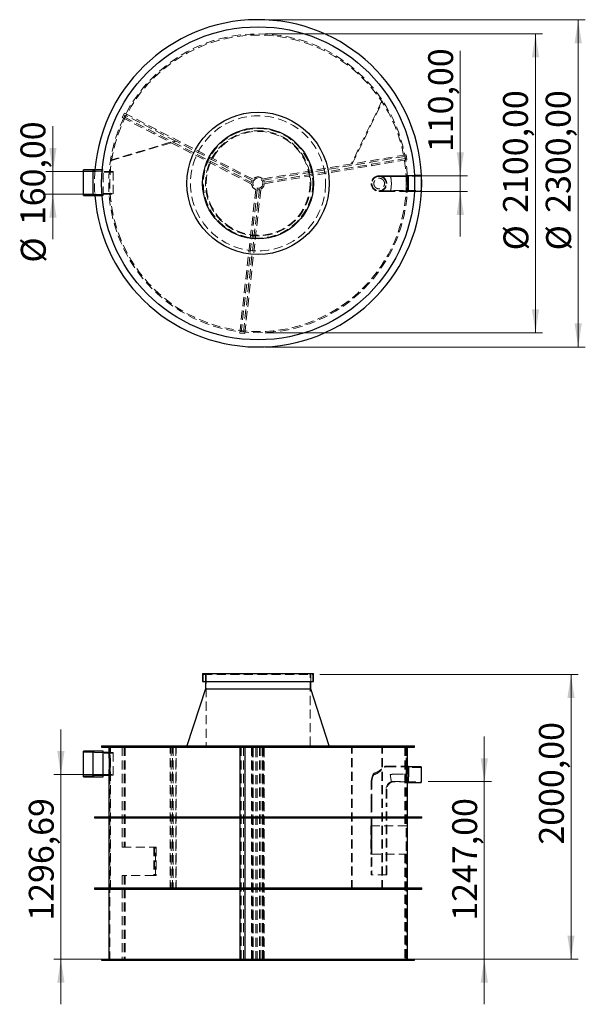
# Model space of a CAD drawing. Units: millimetres. Extents: x 51 to 220, y 37 to 176.
# Drawn here: x 51 to 131, y 37 to 175 of the extents above; entities that cross this region are included whole.
import ezdxf

# ---------------------------------------------------------------- set-up
doc = ezdxf.new("R2010")
doc.units = ezdxf.units.MM
doc.linetypes.add('HIDDEN', pattern=[1.905, 1.27, -0.635])
doc.styles.add('SLDTEXTSTYLE0', font='TXT', dxfattribs={"width": 0.75})
doc.dimstyles.new('SLDDIMSTYLE0', dxfattribs={"dimtxt": 3.5, "dimasz": 3.302, "dimexe": 0, "dimexo": 0.0625, "dimgap": 0.875, "dimtad": 1, "dimlfac": 50, "dimrnd": 1e-09, "dimzin": 12, "dimdsep": 46, "dimtxsty": 'SLDTEXTSTYLE0', "dimsah": 1, "dimcen": 0.09, "dimadec": 0, "dimazin": 3, "dimtfac": 1, "dimtofl": 0, "dimtmove": 0, "dimatfit": 3, "dimfxl": 0, "dimfrac": 2, "dimtolj": 1, "dimtzin": 12, "dimarcsym": 0})
doc.dimstyles.new('SLDDIMSTYLE1', dxfattribs={"dimtxt": 3.5, "dimasz": 3.302, "dimexe": 0, "dimexo": 0.0625, "dimgap": 0.875, "dimtad": 1, "dimlfac": 50, "dimrnd": 1e-09, "dimzin": 12, "dimdsep": 46, "dimtxsty": 'SLDTEXTSTYLE0', "dimsah": 1, "dimcen": 0.09, "dimadec": 0, "dimazin": 3, "dimtfac": 1, "dimtmove": 0, "dimatfit": 0, "dimfxl": 0, "dimfrac": 2, "dimtolj": 1, "dimtzin": 12, "dimarcsym": 0})

# ---------------------------------------------------------------- blocks, each defined once
blk = doc.blocks.new('_D')
at = {"color": 7, "linetype": 'Continuous', "lineweight": 0}
for p, q in [((93.27, 83.3), (129.56, 83.3)), ((128.56, 83.3), (128.56, 43.3)), ((106.41, 43.3), (129.56, 43.3))]:
    blk.add_line(p, q, dxfattribs=at)
at = {"color": 7, "linetype": 'Continuous', "lineweight": 18}
for points in [[(128.56, 83.3), (128.05, 79.99), (129.06, 79.99)], [(128.56, 43.3), (129.06, 46.6), (128.05, 46.6)]]:
    blk.add_solid(points, dxfattribs=at)
at = {"color": 7, "linetype": 'Continuous', "lineweight": 18, "insert": (124.05, 59.39), "char_height": 3.5, "attachment_point": 1, "rotation": 90, "style": 'SLDTEXTSTYLE0'}
blk.add_mtext('2000,00', dxfattribs=at)
blk = doc.blocks.new('_D_1')
at = {"color": 7, "linetype": 'Continuous', "lineweight": 0}
for p, q in [((56.85, 69.23), (56.85, 75.58)), ((63.21, 69.23), (55.85, 69.23)), ((56.85, 43.3), (56.85, 69.23)), ((62.73, 43.3), (55.85, 43.3)), ((56.85, 43.3), (56.85, 36.95))]:
    blk.add_line(p, q, dxfattribs=at)
at = {"color": 7, "linetype": 'Continuous', "lineweight": 18}
for points in [[(56.85, 69.23), (57.36, 72.53), (56.34, 72.53)], [(56.85, 43.3), (56.34, 39.99), (57.36, 39.99)]]:
    blk.add_solid(points, dxfattribs=at)
at = {"color": 7, "linetype": 'Continuous', "lineweight": 18, "insert": (52.34, 48.7), "char_height": 3.5, "attachment_point": 1, "rotation": 90, "style": 'SLDTEXTSTYLE0'}
blk.add_mtext('1296,69', dxfattribs=at)
blk = doc.blocks.new('_D_2')
at = {"color": 7, "linetype": 'Continuous', "lineweight": 0}
for p, q in [((116.37, 68.24), (116.37, 74.59)), ((108.49, 68.24), (117.37, 68.24)), ((116.37, 43.3), (116.37, 68.24)), ((106.41, 43.3), (117.37, 43.3)), ((116.37, 43.3), (116.37, 36.95))]:
    blk.add_line(p, q, dxfattribs=at)
at = {"color": 7, "linetype": 'Continuous', "lineweight": 18}
for points in [[(116.37, 68.24), (116.88, 71.54), (115.86, 71.54)], [(116.37, 43.3), (115.86, 39.99), (116.88, 39.99)]]:
    blk.add_solid(points, dxfattribs=at)
at = {"color": 7, "linetype": 'Continuous', "lineweight": 18, "insert": (111.86, 48.7), "char_height": 3.5, "attachment_point": 1, "rotation": 90, "style": 'SLDTEXTSTYLE0'}
blk.add_mtext('1247,00', dxfattribs=at)
blk = doc.blocks.new('_D_3')
at = {"color": 7, "linetype": 'Continuous', "lineweight": 0}
for p, q in [((85.57, 173.33), (124.57, 173.33)), ((123.57, 173.33), (123.57, 131.33)), ((85.57, 131.33), (124.57, 131.33))]:
    blk.add_line(p, q, dxfattribs=at)
at = {"color": 7, "linetype": 'Continuous', "lineweight": 18}
for points in [[(123.57, 173.33), (123.06, 170.03), (124.07, 170.03)], [(123.57, 131.33), (124.07, 134.64), (123.06, 134.64)]]:
    blk.add_solid(points, dxfattribs=at)
at = {"color": 7, "linetype": 'Continuous', "lineweight": 18, "char_height": 3.5, "attachment_point": 1, "rotation": 90, "style": 'SLDTEXTSTYLE0'}
for s, insert in [('2100,00', (119, 148.19)), ('%%c', (119.06, 142.91))]:
    blk.add_mtext(s, dxfattribs=dict(at, insert=insert))
blk = doc.blocks.new('_D_4')
at = {"color": 7, "linetype": 'Continuous', "lineweight": 0}
for p, q in [((85.57, 175.33), (130.57, 175.33)), ((129.57, 175.33), (129.57, 129.33)), ((85.57, 129.33), (130.57, 129.33))]:
    blk.add_line(p, q, dxfattribs=at)
at = {"color": 7, "linetype": 'Continuous', "lineweight": 18}
for points in [[(129.57, 175.33), (129.06, 172.03), (130.07, 172.03)], [(129.57, 129.33), (130.07, 132.64), (129.06, 132.64)]]:
    blk.add_solid(points, dxfattribs=at)
at = {"color": 7, "linetype": 'Continuous', "lineweight": 18, "char_height": 3.5, "attachment_point": 1, "rotation": 90, "style": 'SLDTEXTSTYLE0'}
for s, insert in [('2300,00', (125, 148.19)), ('%%c', (125.06, 142.91))]:
    blk.add_mtext(s, dxfattribs=dict(at, insert=insert))
blk = doc.blocks.new('_D_5')
at = {"color": 7, "linetype": 'Continuous', "lineweight": 0}
for p, q in [((55.73, 154.02), (55.73, 160.37)), ((61.81, 154.02), (54.73, 154.02)), ((55.73, 154.02), (55.73, 150.82)), ((61.81, 150.82), (54.73, 150.82)), ((55.73, 150.82), (55.73, 144.47))]:
    blk.add_line(p, q, dxfattribs=at)
at = {"color": 7, "linetype": 'Continuous', "lineweight": 18}
for points in [[(55.73, 154.02), (56.24, 157.32), (55.22, 157.32)], [(55.73, 150.82), (55.22, 147.51), (56.24, 147.51)]]:
    blk.add_solid(points, dxfattribs=at)
at = {"color": 7, "linetype": 'Continuous', "lineweight": 18, "char_height": 3.5, "attachment_point": 1, "rotation": 90, "style": 'SLDTEXTSTYLE0'}
for s, insert in [('160,00', (51.17, 146.46)), ('%%c', (51.22, 141.19))]:
    blk.add_mtext(s, dxfattribs=dict(at, insert=insert))
blk = doc.blocks.new('_D_6')
at = {"color": 7, "linetype": 'Continuous', "lineweight": 0}
for p, q in [((112.99, 153.4), (112.99, 170.95)), ((104.72, 153.4), (113.99, 153.4)), ((112.99, 153.4), (112.99, 151.2)), ((104.72, 151.2), (113.99, 151.2)), ((112.99, 151.2), (112.99, 144.85))]:
    blk.add_line(p, q, dxfattribs=at)
at = {"color": 7, "linetype": 'Continuous', "lineweight": 18}
for points in [[(112.99, 153.4), (113.5, 156.71), (112.48, 156.71)], [(112.99, 151.2), (112.48, 147.9), (113.5, 147.9)]]:
    blk.add_solid(points, dxfattribs=at)
at = {"color": 7, "linetype": 'Continuous', "lineweight": 18, "insert": (108.48, 156.73), "char_height": 3.5, "attachment_point": 1, "rotation": 90, "style": 'SLDTEXTSTYLE0'}
blk.add_mtext('110,00', dxfattribs=at)

msp = doc.modelspace()

# ---------------------------------------------------------------- linework, layer by layer
at = {"color": 7, "linetype": 'HIDDEN', "lineweight": 18}
for p, q in [((101.9867, 163.93233), (97.70434, 155.11654)), ((97.79428, 155.07285), (102.07665, 163.88864)), ((102.07665, 163.88864), (101.9867, 163.93233)), ((65.78424, 162.20827), (65.46839, 161.58357)), ((65.87184, 161.93827), (65.73647, 161.67054)), ((83.85569, 152.90854), (65.78424, 162.20827)), ((73.02757, 158.25586), (65.87184, 161.93827)), ((65.46839, 161.58357), (72.2328, 158.10254)), ((65.73647, 161.67054), (72.55072, 158.16387)), ((69.9098, 159.29798), (70.00131, 159.47582)), ((70.13858, 159.74256), (70.2301, 159.9204)), ((72.2328, 158.10254), (63.79994, 155.59516)), ((63.82844, 155.49931), (72.36129, 158.03642)), ((72.2328, 158.10254), (72.36129, 158.03642)), ((72.36129, 158.03642), (83.65024, 152.22702)), ((73.02757, 158.25586), (72.55072, 158.16387)), ((72.55072, 158.16387), (72.63832, 158.11879)), ((72.63832, 158.11879), (73.05384, 158.24234)), ((72.63832, 158.11879), (83.65267, 152.45071)), ((73.05384, 158.24234), (73.02757, 158.25586)), ((83.74417, 152.741), (73.05384, 158.24234)), ((63.79994, 155.59516), (63.82844, 155.49931)), ((105.36195, 156.35029), (85.1991, 152.94676)), ((105.19943, 156.12003), (85.33118, 152.76623)), ((85.43187, 152.47899), (105.25148, 155.82457)), ((85.44297, 152.27803), (105.48339, 155.66089)), ((97.70434, 155.11654), (97.79428, 155.07285)), ((100.43663, 155.51888), (100.46992, 155.32167)), ((100.51985, 155.02587), (100.55314, 154.82866)), ((105.25148, 155.82457), (105.19943, 156.12003)), ((105.48339, 155.66089), (105.36195, 156.35029)), ((61.4073, 154.06621), (60.0473, 154.06621)), ((62.8073, 154.04381), (61.60539, 154.04381)), ((62.8073, 154.21621), (62.64743, 154.21621)), ((62.8073, 150.61621), (62.8073, 154.21621)), ((64.2073, 154.01621), (62.8073, 154.01621)), ((64.2073, 153.91621), (62.8073, 153.91621)), ((63.78831, 153.93441), (63.62784, 153.93441)), ((64.2073, 154.01621), (64.2073, 150.81621)), ((101.5647, 153.40328), (102.72003, 153.40328)), ((101.5647, 153.30328), (102.72003, 153.30328)), ((102.72003, 153.40328), (103.72003, 153.40328)), ((102.72003, 153.30328), (103.72003, 153.30328)), ((103.72003, 153.40328), (105.72003, 153.40328)), ((103.72003, 153.30328), (105.62003, 153.30328)), ((105.62003, 153.30253), (103.72003, 153.30253)), ((105.53801, 153.43441), (105.37779, 153.43441)), ((105.48786, 153.43312), (105.48786, 151.23312)), ((106.53935, 153.43312), (105.48786, 153.43312)), ((107.48786, 153.33312), (105.48786, 153.33312)), ((105.62003, 153.30328), (105.62003, 152.30328)), ((105.72003, 153.30328), (105.62003, 153.30328)), ((105.62003, 152.30328), (105.62003, 151.30328)), ((105.72003, 153.40328), (105.72003, 152.30328)), ((105.72003, 152.30328), (105.72003, 151.20328)), ((62.8073, 150.91621), (64.2073, 150.91621)), ((84.24824, 151.47932), (81.99177, 131.28103)), ((84.4445, 151.43475), (82.2129, 131.45901)), ((82.51128, 131.42784), (84.74835, 151.45259)), ((82.68799, 131.20828), (84.95824, 151.52996)), ((102.72003, 151.30328), (101.5647, 151.30328)), ((102.72003, 151.20328), (101.5647, 151.20328)), ((103.72003, 151.30328), (102.72003, 151.30328)), ((103.72003, 151.20328), (102.72003, 151.20328)), ((103.72003, 151.30403), (105.62003, 151.30403)), ((105.62003, 151.30328), (103.72003, 151.30328)), ((105.72003, 151.20328), (103.72003, 151.20328)), ((105.37775, 151.23441), (105.53797, 151.23441)), ((105.48786, 151.33312), (107.48786, 151.33312)), ((105.48786, 151.23312), (106.53922, 151.23312)), ((105.62003, 151.30328), (105.72003, 151.30328)), ((60.0473, 150.76621), (61.4073, 150.76621)), ((61.60539, 150.7886), (62.8073, 150.7886)), ((62.634, 150.61621), (62.8073, 150.61621)), ((62.8073, 150.81621), (64.2073, 150.81621)), ((63.62775, 150.73441), (63.78822, 150.73441)), ((81.99177, 131.28103), (82.68799, 131.20828)), ((82.2129, 131.45901), (82.51128, 131.42784)), ((76.8668, 83.29676), (84.5668, 83.29676)), ((76.8668, 83.29676), (76.8668, 82.29676)), ((77.16616, 83.29676), (77.16616, 82.29676)), ((77.2668, 83.29676), (77.2668, 73.29676)), ((84.5668, 83.29676), (92.2668, 83.29676)), ((91.8668, 73.29676), (91.8668, 83.29676)), ((91.96744, 82.29676), (91.96744, 83.29676)), ((92.2668, 82.29676), (92.2668, 83.29676)), ((61.4073, 72.3806), (60.0473, 72.3806)), ((62.8073, 72.35821), (61.60539, 72.35821)), ((64.2073, 72.2306), (62.8073, 72.2306)), ((63.72689, 72.33676), (63.5668, 72.33676)), ((64.2073, 72.3306), (63.56727, 72.3306)), ((63.7268, 73.09676), (63.7268, 72.33555)), ((63.79994, 53.12743), (63.79994, 73.12743)), ((63.79994, 73.12743), (63.82844, 73.12743)), ((63.82844, 53.12743), (63.82844, 73.12743)), ((63.82844, 73.12743), (72.36129, 73.12743)), ((64.2073, 72.3306), (64.2073, 69.1306)), ((65.46839, 73.12743), (65.46839, 59.0523)), ((65.73647, 73.12743), (65.73647, 59.0523)), ((65.78424, 73.12743), (65.78424, 59.0523)), ((65.87184, 73.12743), (65.87184, 59.0523)), ((72.2328, 53.12743), (72.2328, 73.12743)), ((72.36129, 73.12743), (72.36129, 53.12743)), ((72.36129, 73.12743), (81.99177, 73.12743)), ((72.55072, 53.12743), (72.55072, 73.12743)), ((72.63832, 73.12743), (72.63832, 53.12743)), ((73.02757, 73.12743), (73.02757, 53.12743)), ((73.05384, 53.12743), (73.05384, 73.12743)), ((75.0668, 73.29676), (75.0668, 73.09676)), ((81.99177, 73.12743), (81.99177, 73.09676)), ((81.99177, 73.12743), (82.68799, 73.12743)), ((82.2129, 73.12743), (82.2129, 43.12743)), ((82.51128, 73.12743), (82.51128, 43.12743)), ((82.68799, 73.12743), (82.68799, 73.09676)), ((82.68799, 73.12743), (84.95824, 73.12743)), ((83.65024, 73.12743), (83.65024, 43.12743)), ((83.65267, 73.12743), (83.65267, 43.12743)), ((83.74417, 43.12743), (83.74417, 73.12743)), ((83.84442, 73.12743), (83.84442, 43.12743)), ((83.85569, 43.12743), (83.85569, 73.12743)), ((84.24824, 43.12743), (84.24824, 73.12743)), ((84.4445, 43.12743), (84.4445, 73.12743)), ((84.74835, 73.12743), (84.74835, 43.12743)), ((84.95824, 73.12743), (84.95824, 43.13676)), ((84.95824, 73.12743), (85.44297, 73.12743)), ((85.1991, 73.12743), (85.1991, 43.12743)), ((85.24442, 43.12743), (85.24442, 73.12743)), ((85.33118, 73.12743), (85.33118, 43.12743)), ((85.43187, 43.12743), (85.43187, 73.12743)), ((85.44297, 43.13676), (85.44297, 73.12743)), ((85.44297, 73.12743), (105.48339, 73.12743)), ((94.0668, 73.09676), (94.0668, 73.29676)), ((97.70434, 53.12743), (97.70434, 73.12743)), ((97.79428, 53.12743), (97.79428, 73.12743)), ((101.9867, 53.12743), (101.9867, 73.12743)), ((102.07665, 53.12743), (102.07665, 73.12743)), ((105.19943, 73.12743), (105.19943, 62.03201)), ((105.25148, 73.12743), (105.25148, 62.03201)), ((105.36195, 73.12743), (105.36195, 62.03201)), ((105.4068, 70.33633), (105.4068, 73.09676)), ((105.48339, 73.12743), (105.48339, 62.03201)), ((62.8073, 69.2306), (64.2073, 69.2306)), ((100.84236, 69.41509), (100.84236, 69.22395)), ((102.34236, 70.28772), (102.33791, 70.28354)), ((102.34236, 70.28772), (102.34236, 70.38922)), ((102.72003, 70.42107), (105.56678, 70.42107)), ((102.72003, 70.32107), (105.62003, 70.32107)), ((103.72003, 69.28224), (105.62003, 69.28224)), ((105.37807, 69.12264), (105.37777, 69.24382)), ((105.5668, 70.33676), (105.40678, 70.33676)), ((105.48786, 70.33685), (105.48786, 68.13685)), ((105.72003, 70.33685), (105.48786, 70.33685)), ((107.48786, 70.23685), (105.48786, 70.23685)), ((105.53813, 69.1868), (105.53799, 69.24721)), ((105.5668, 70.33633), (105.5668, 70.42107)), ((105.62003, 70.32107), (105.62003, 69.32107)), ((105.72003, 70.24341), (105.62003, 70.24341)), ((105.62003, 69.32107), (105.62003, 69.28224)), ((60.0473, 69.0806), (61.4073, 69.0806)), ((61.60539, 69.103), (62.8073, 69.103)), ((63.5668, 69.13726), (63.5668, 69.13269)), ((63.5668, 69.13676), (63.72683, 69.13676)), ((63.5668, 69.1306), (64.2073, 69.1306)), ((63.56712, 69.14101), (63.56684, 69.13726)), ((63.7268, 69.13712), (63.7268, 43.29676)), ((100.4647, 65.16575), (100.4647, 68.16575)), ((100.5647, 65.26575), (100.5647, 68.16575)), ((103.30359, 68.24341), (105.72003, 68.24341)), ((105.72003, 68.22107), (103.72003, 68.22107)), ((105.40674, 68.13676), (105.5668, 68.13676)), ((105.4068, 43.29676), (105.4068, 68.13793)), ((105.48786, 68.23685), (107.48786, 68.23685)), ((105.48786, 68.13685), (105.5668, 68.13685)), ((105.5668, 68.13685), (105.5668, 68.13793)), ((105.72003, 68.91195), (105.72003, 68.22107)), ((102.5647, 67.16575), (102.5647, 65.26575)), ((102.6647, 67.16575), (102.6647, 65.16575)), ((100.4647, 65.16555), (100.4647, 55.16575)), ((100.5647, 65.26555), (100.5647, 55.16575)), ((102.5647, 55.16575), (102.5647, 65.26555)), ((102.6647, 55.16575), (102.6647, 65.16555)), ((81.99177, 63.29676), (81.99177, 63.13676)), ((82.68799, 63.29676), (82.68799, 63.13676)), ((100.43663, 62.03201), (100.46992, 62.03201)), ((100.43663, 62.03201), (100.43663, 58.03201)), ((100.51985, 62.03201), (100.46992, 62.03201)), ((100.46992, 62.03201), (100.46992, 58.03201)), ((100.51985, 62.03201), (100.55314, 62.03201)), ((100.51985, 58.03201), (100.51985, 62.03201)), ((105.48339, 62.03201), (100.55314, 62.03201)), ((100.55314, 62.03201), (100.55314, 58.03201)), ((65.46839, 59.0523), (69.9098, 59.0523)), ((69.9098, 59.0523), (69.9098, 55.0523)), ((69.9098, 59.0523), (70.00131, 59.0523)), ((70.13858, 59.0523), (70.00131, 59.0523)), ((70.00131, 59.0523), (70.00131, 55.0523)), ((70.13858, 55.0523), (70.13858, 59.0523)), ((70.13858, 59.0523), (70.2301, 59.0523)), ((70.2301, 59.0523), (70.2301, 55.0523)), ((100.43663, 58.03201), (100.46992, 58.03201)), ((100.46992, 58.03201), (100.51985, 58.03201)), ((100.51985, 58.03201), (100.55314, 58.03201)), ((100.55314, 58.03201), (105.48339, 58.03201)), ((105.19943, 58.03201), (105.19943, 43.12743)), ((105.25148, 58.03201), (105.25148, 43.12743)), ((105.36195, 58.03201), (105.36195, 43.12743)), ((105.48339, 58.03201), (105.48339, 43.13676)), ((65.46839, 55.0523), (65.46839, 43.13676)), ((69.9098, 55.0523), (65.46839, 55.0523)), ((65.73647, 55.0523), (65.73647, 43.12743)), ((65.78424, 55.0523), (65.78424, 43.12743)), ((65.87184, 55.0523), (65.87184, 43.12743)), ((69.9098, 55.0523), (70.00131, 55.0523)), ((70.00131, 55.0523), (70.13858, 55.0523)), ((70.13858, 55.0523), (70.2301, 55.0523)), ((102.6647, 55.16575), (100.4647, 55.16575)), ((63.79994, 53.12743), (63.82844, 53.12743)), ((63.82844, 53.12743), (72.36129, 53.12743)), ((72.55072, 53.12743), (72.63832, 53.12743)), ((72.63832, 53.12743), (73.05384, 53.12743)), ((81.99177, 53.29676), (81.99177, 53.13676)), ((82.68799, 53.29676), (82.68799, 53.13676)), ((97.70434, 53.12743), (97.79428, 53.12743)), ((97.79428, 53.12743), (102.07665, 53.12743)), ((81.99177, 43.29676), (81.99177, 43.13676)), ((82.68799, 43.29676), (82.68799, 43.13676))]:
    msp.add_line(p, q, dxfattribs=at)
at = {"color": 7, "linetype": 'Continuous', "lineweight": 25}
for p, q in [((61.4073, 154.21621), (60.0073, 154.21621)), ((60.0073, 150.61621), (60.0073, 154.21621)), ((62.64743, 154.21621), (61.4073, 154.21621)), ((61.4073, 150.61621), (61.4073, 154.21621)), ((107.48786, 153.43312), (106.53935, 153.43312)), ((107.48786, 153.43312), (107.48786, 151.23312)), ((106.53922, 151.23312), (107.48786, 151.23312)), ((60.0073, 150.61621), (61.4073, 150.61621)), ((61.4073, 150.61621), (62.634, 150.61621)), ((76.7668, 83.45676), (76.7668, 82.29676)), ((76.7668, 83.45676), (84.5668, 83.45676)), ((84.5668, 83.45676), (92.3668, 83.45676)), ((92.3668, 82.29676), (92.3668, 83.45676)), ((76.7668, 82.29676), (92.3668, 82.29676)), ((77.16616, 82.29676), (77.16616, 81.29676)), ((91.96744, 81.29676), (91.96744, 82.29676)), ((77.16616, 81.29676), (74.5668, 73.29676)), ((77.16616, 81.29676), (84.5668, 81.29676)), ((84.5668, 81.29676), (91.96744, 81.29676)), ((94.5668, 73.29676), (91.96744, 81.29676)), ((61.4073, 72.5306), (60.0073, 72.5306)), ((60.0073, 70.7306), (60.0073, 72.5306)), ((62.8073, 72.5306), (61.4073, 72.5306)), ((61.4073, 70.7306), (61.4073, 72.5306)), ((62.5668, 73.29676), (62.5668, 73.09676)), ((62.5668, 73.29676), (84.5668, 73.29676)), ((62.5668, 73.09676), (84.5668, 73.09676)), ((62.8073, 70.7306), (62.8073, 72.5306)), ((63.56727, 72.3306), (62.8073, 72.3306)), ((63.5668, 73.09676), (63.5668, 72.33631)), ((81.99177, 73.09676), (81.99177, 63.29676)), ((82.68799, 73.09676), (82.68799, 63.29676)), ((84.5668, 73.29676), (106.5668, 73.29676)), ((84.5668, 73.09676), (106.5668, 73.09676)), ((105.5668, 70.42107), (105.5668, 73.09676)), ((106.5668, 73.09676), (106.5668, 73.29676)), ((60.0073, 68.9306), (60.0073, 70.7306)), ((61.4073, 68.9306), (61.4073, 70.7306)), ((62.8073, 68.9306), (62.8073, 70.7306)), ((105.56678, 70.42107), (105.72003, 70.42107)), ((105.72003, 70.42107), (105.72003, 69.32107)), ((107.48786, 70.33685), (105.72003, 70.33685)), ((105.72003, 69.32107), (105.72003, 68.91195)), ((107.48786, 70.33685), (107.48786, 68.13685)), ((60.0073, 68.9306), (61.4073, 68.9306)), ((61.4073, 68.9306), (62.8073, 68.9306)), ((62.8073, 69.1306), (63.5668, 69.1306)), ((63.5668, 69.13269), (63.5668, 63.29676)), ((105.5668, 63.29676), (105.5668, 68.13685)), ((105.5668, 68.13685), (107.48786, 68.13685)), ((61.5668, 63.29676), (61.5668, 63.13676)), ((61.5668, 63.29676), (107.5668, 63.29676)), ((61.5668, 63.13676), (107.5668, 63.13676)), ((63.5668, 63.13676), (63.5668, 53.29676)), ((81.99177, 63.13676), (81.99177, 53.29676)), ((82.68799, 63.13676), (82.68799, 53.29676)), ((105.5668, 53.29676), (105.5668, 63.13676)), ((107.5668, 63.13676), (107.5668, 63.29676)), ((61.5668, 53.29676), (61.5668, 53.13676)), ((61.5668, 53.29676), (107.5668, 53.29676)), ((61.5668, 53.13676), (107.5668, 53.13676)), ((63.5668, 53.13676), (63.5668, 43.29676)), ((81.99177, 53.13676), (81.99177, 43.29676)), ((82.68799, 53.13676), (82.68799, 43.29676)), ((105.5668, 43.29676), (105.5668, 53.13676)), ((107.5668, 53.13676), (107.5668, 53.29676)), ((62.5668, 43.29676), (62.5668, 43.13676)), ((62.5668, 43.29676), (84.5668, 43.29676)), ((62.5668, 43.13676), (84.5668, 43.13676)), ((65.46839, 43.13676), (65.46839, 43.12743)), ((65.46839, 43.12743), (81.99177, 43.12743)), ((81.99177, 43.13676), (81.99177, 43.12743)), ((81.99177, 43.12743), (82.68799, 43.12743)), ((82.68799, 43.13676), (82.68799, 43.12743)), ((82.68799, 43.12743), (84.95824, 43.12743)), ((84.5668, 43.29676), (106.5668, 43.29676)), ((84.5668, 43.13676), (106.5668, 43.13676)), ((84.95824, 43.13676), (84.95824, 43.12743)), ((84.95824, 43.12743), (85.44297, 43.12743)), ((85.44297, 43.12743), (85.44297, 43.13676)), ((85.44297, 43.12743), (105.48339, 43.12743)), ((105.48339, 43.13676), (105.48339, 43.12743)), ((106.5668, 43.13676), (106.5668, 43.29676))]:
    msp.add_line(p, q, dxfattribs=at)
for radius in [22, 10, 7.8]:
    msp.add_circle((84.5668, 152.33441), radius, dxfattribs=at)
at = {"color": 7, "linetype": 'HIDDEN', "lineweight": 18}
for centre, radius in [((84.5668, 152.33441), 21), ((84.5668, 152.33441), 20.84), ((84.5668, 152.33441), 9.5), ((84.5668, 152.33441), 7.7), ((84.5668, 152.33441), 7.40064), ((84.5668, 152.33441), 7.3), ((84.54442, 152.32918), 0.7)]:
    msp.add_circle(centre, radius, dxfattribs=at)
at = {"color": 7, "linetype": 'Continuous', "lineweight": 25}
for start, end in [(0, 175.3069712), (184.2842434, 0)]:
    msp.add_arc((84.5668, 152.33441), 23, start, end, dxfattribs=at)
at = {"color": 7, "linetype": 'HIDDEN', "lineweight": 18}
for centre, radius, start, end in [((60.0473, 154.10621), 0.04, 180, 270), ((61.60539, 154.24381), 0.2, 187.933799, 270), ((84.5668, 152.33441), 23, 175.3069712, 184.2842434), ((84.54442, 152.32918), 0.9, 186.517635, 250.7860103), ((84.54442, 152.32918), 0.9, 152.7692323, 172.2399362), ((84.54442, 152.32918), 0.9, 43.3297198, 139.9296439), ((84.54442, 152.32918), 0.9, 297.3740013, 356.7417288), ((84.54442, 152.32918), 0.9, 9.5813172, 29.0520211), ((101.5647, 152.30328), 1.1, 90, 180), ((101.5647, 152.30328), 1.1, 180, 270), ((101.5647, 152.30328), 1, 90, 180), ((101.5647, 152.30328), 1, 180, 270), ((101.5647, 152.30328), 1.1, 0, 90), ((101.5647, 152.30328), 1, 0, 90), ((101.5647, 152.30328), 1.1, 270, 0), ((101.5647, 152.30328), 1, 270, 0), ((84.54442, 152.32918), 0.9, 263.6255987, 283.0963025), ((60.0473, 150.72621), 0.04, 90, 180), ((61.60539, 150.5886), 0.2, 90, 172.066201), ((60.0473, 72.4206), 0.04, 180, 270), ((61.60539, 72.55821), 0.2, 187.933799, 270), ((102.72003, 68.16575), 2.25532, 146.3612587, 180), ((102.72003, 68.16575), 2.15532, 150.5953976, 180), ((102.72003, 68.16575), 2.25532, 90, 99.6397717), ((102.72003, 68.16575), 2.15532, 90, 100.0916019), ((60.0473, 69.0406), 0.04, 90, 180), ((61.60539, 68.903), 0.2, 90, 172.066201), ((103.72003, 67.16575), 1.15532, 111.1275893, 180), ((103.72003, 67.16575), 1.05532, 90, 180)]:
    msp.add_arc(centre, radius, start, end, dxfattribs=at)
for points, knots in [([(102.34236, 152.30328), (102.341, 152.33753), (102.33822, 152.40717), (102.31621, 152.50765), (102.28245, 152.60259), (102.23325, 152.69814), (102.16612, 152.79142), (102.09138, 152.86601), (102.02082, 152.92034), (101.9578, 152.95962), (101.89157, 152.99235), (101.82255, 153.01834), (101.75162, 153.0374), (101.67824, 153.04961), (101.60225, 153.05455), (101.51121, 153.05107), (101.40419, 153.03285), (101.28391, 152.99106), (101.18635, 152.9367), (101.11346, 152.88187), (101.04878, 152.82308), (100.97923, 152.74126), (100.91549, 152.63435), (100.8705, 152.51804), (100.84619, 152.40717), (100.84351, 152.33448), (100.84236, 152.30328)], [0, 0, 0, 0, 0.039366044, 0.080043413, 0.119380726, 0.159713157, 0.212567409, 0.266940761, 0.301759436, 0.33658408, 0.372396591, 0.408211399, 0.443678997, 0.47914465, 0.51559558, 0.552039365, 0.606160595, 0.661703655, 0.715897441, 0.744025944, 0.772153258, 0.82034655, 0.870055011, 0.916403541, 0.964109927, 1, 1, 1, 1]), ([(100.84236, 152.30328), (100.84423, 152.26315), (100.84802, 152.18172), (100.87847, 152.06354), (100.92642, 151.95114), (100.99112, 151.84964), (101.0708, 151.76001), (101.1615, 151.68572), (101.26124, 151.62714), (101.36703, 151.58494), (101.47687, 151.55939), (101.57666, 151.55148), (101.6643, 151.55542), (101.74044, 151.56671), (101.81512, 151.58572), (101.8876, 151.6124), (101.95702, 151.64638), (102.02386, 151.6881), (102.08799, 151.73833), (102.15299, 151.80203), (102.21617, 151.88199), (102.26966, 151.97526), (102.30893, 152.07412), (102.3303, 152.16111), (102.34073, 152.23848), (102.34182, 152.28159), (102.34236, 152.30328)], [0, 0, 0, 0, 0.046131359, 0.093602097, 0.139734051, 0.187201391, 0.233390245, 0.280885328, 0.327753971, 0.375825604, 0.425981108, 0.477188917, 0.513791903, 0.550400111, 0.588059897, 0.625719747, 0.662592676, 0.699460667, 0.737607201, 0.775741468, 0.822458263, 0.87032864, 0.909829822, 0.95041804, 0.975052113, 1, 1, 1, 1]), ([(103.14667, 153.30328), (103.14675, 153.30328), (103.14791, 153.30327), (103.15346, 153.30271), (103.16284, 153.29766), (103.17511, 153.28323), (103.18694, 153.26242), (103.19888, 153.23437), (103.21066, 153.1995), (103.22213, 153.1584), (103.23325, 153.11129), (103.24408, 153.05766), (103.25432, 152.99862), (103.26382, 152.93502), (103.27253, 152.86713), (103.28046, 152.79423), (103.28734, 152.71808), (103.29307, 152.63976), (103.29764, 152.55956), (103.301, 152.47646), (103.30318, 152.39063), (103.30346, 152.3326), (103.30359, 152.30328)], [0, 0, 0, 0, 0.001097895, 0.016507761, 0.078213498, 0.131664584, 0.18548681, 0.240479673, 0.29587723, 0.349328452, 0.403152614, 0.458157511, 0.513572591, 0.566763758, 0.620330205, 0.675089144, 0.730264101, 0.782807769, 0.835724257, 0.889824393, 0.944336593, 1, 1, 1, 1]), ([(103.30359, 152.30328), (103.30313, 152.24847), (103.30242, 152.16553), (103.29808, 152.05674), (103.29227, 151.95034), (103.28414, 151.84842), (103.27415, 151.75342), (103.26295, 151.66321), (103.2502, 151.58135), (103.23635, 151.50981), (103.22181, 151.44532), (103.20651, 151.39246), (103.19087, 151.35258), (103.17753, 151.32653), (103.16278, 151.30799), (103.15209, 151.3033), (103.14675, 151.30328), (103.14667, 151.30328)], [0, 0, 0, 0, 0.103990209, 0.157357668, 0.211119159, 0.315103701, 0.368435458, 0.422149549, 0.527077035, 0.580878269, 0.635062062, 0.741422852, 0.795974916, 0.850921498, 0.924423797, 0.998901681, 1, 1, 1, 1]), ([(103.14667, 151.30328), (103.14724, 151.30328), (103.24228, 151.30328), (103.43313, 151.30379), (103.62425, 151.30395), (103.72003, 151.30403)], [0, 0, 0, 0, 0.0030159509, 0.5003883888, 1, 1, 1, 1]), ([(63.72689, 72.33555), (63.72687, 72.33581), (63.72681, 72.33664), (63.72758, 72.32661), (63.72928, 72.30428), (63.7319, 72.26905), (63.73493, 72.22737), (63.7386, 72.17539), (63.74291, 72.11176), (63.74772, 72.03688), (63.75265, 71.95558), (63.75784, 71.8639), (63.76308, 71.76286), (63.76822, 71.65295), (63.77284, 71.54152), (63.77714, 71.42189), (63.78088, 71.29761), (63.78401, 71.16609), (63.78627, 71.03739), (63.78779, 70.90369), (63.78844, 70.76916), (63.78819, 70.63304), (63.78712, 70.50197), (63.78521, 70.36945), (63.78247, 70.23818), (63.77901, 70.11096), (63.77508, 69.99206), (63.77057, 69.87534), (63.7655, 69.76062), (63.76026, 69.65509), (63.75518, 69.5618), (63.75023, 69.47728), (63.74528, 69.39809), (63.74065, 69.32807), (63.73659, 69.26949), (63.73308, 69.22047), (63.73022, 69.18185), (63.72817, 69.15471), (63.72699, 69.13924), (63.72688, 69.13778), (63.72683, 69.13712)], [0, 0, 0, 0, 0.011499911, 0.036474369, 0.068106692, 0.094828761, 0.119105986, 0.143526198, 0.172123789, 0.198840917, 0.224680848, 0.250692625, 0.279362529, 0.306148383, 0.333125935, 0.35813695, 0.386807347, 0.413595234, 0.4405759, 0.465591381, 0.49418912, 0.520908627, 0.546752717, 0.572770111, 0.601335591, 0.628023178, 0.653834831, 0.679818238, 0.708442023, 0.737300115, 0.762115893, 0.7870837, 0.814831918, 0.842793513, 0.868598957, 0.89457616, 0.923225233, 0.949993298, 0.976954012, 1, 1, 1, 1]), ([(100.84236, 69.41509), (100.84423, 69.4156), (100.84802, 69.41662), (100.87847, 69.42507), (100.92642, 69.43918), (100.99112, 69.4598), (101.0708, 69.48801), (101.1615, 69.52426), (101.26124, 69.56978), (101.36703, 69.62502), (101.47687, 69.69035), (101.57657, 69.75695), (101.66421, 69.82035), (101.74026, 69.87841), (101.81503, 69.938), (101.88744, 69.9976), (101.95694, 70.05614), (102.02367, 70.11321), (102.08788, 70.16864), (102.1529, 70.22505), (102.21617, 70.28003), (102.26966, 70.32643), (102.30893, 70.36039), (102.3303, 70.37883), (102.34073, 70.38782), (102.34182, 70.38875), (102.34236, 70.38922)], [0, 0, 0, 0, 0.046131357, 0.093602094, 0.139734046, 0.187201383, 0.233390236, 0.280885317, 0.327753958, 0.37582559, 0.425981091, 0.477188899, 0.513658978, 0.550400077, 0.58793238, 0.625719621, 0.662458188, 0.699460513, 0.737406, 0.775741476, 0.82245827, 0.870328645, 0.909829825, 0.950418042, 0.975052114, 1, 1, 1, 1]), ([(100.84236, 69.22395), (100.84425, 69.22442), (100.84807, 69.22535), (100.87878, 69.23311), (100.92719, 69.24623), (100.99247, 69.26571), (101.07278, 69.29295), (101.16346, 69.32863), (101.26218, 69.37439), (101.35106, 69.42299), (101.42773, 69.47064), (101.51303, 69.52852), (101.60382, 69.59795), (101.69832, 69.67752), (101.77765, 69.74821), (101.85532, 69.82025), (101.94504, 69.90561), (102.0258, 69.98381), (102.09698, 70.05284), (102.15492, 70.10893), (102.21476, 70.16656), (102.26753, 70.21697), (102.30657, 70.254), (102.32883, 70.27499), (102.34046, 70.28593), (102.34173, 70.28712), (102.34236, 70.28772)], [0, 0, 0, 0, 0.045425007, 0.092164944, 0.137591523, 0.184342217, 0.229637079, 0.2762506, 0.321502288, 0.367959516, 0.396806297, 0.425882318, 0.485419498, 0.5252883, 0.56545234, 0.6064706, 0.647770372, 0.711886349, 0.744634395, 0.777627178, 0.823647858, 0.870787841, 0.908635112, 0.947510164, 0.973547313, 1, 1, 1, 1]), ([(103.14667, 69.24341), (103.14724, 69.24349), (103.18322, 69.24835), (103.2666, 69.25856), (103.37346, 69.26853), (103.49264, 69.27658), (103.60027, 69.28134), (103.68409, 69.28197), (103.72003, 69.28224)], [0, 0, 0, 0, 0.003015491, 0.18939643, 0.438147063, 0.562792952, 0.812524736, 1, 1, 1, 1]), ([(103.30359, 68.24341), (103.30351, 68.24385), (103.30327, 68.24517), (103.30042, 68.26045), (103.29446, 68.29281), (103.28732, 68.33229), (103.28036, 68.37135), (103.27333, 68.41149), (103.26472, 68.46139), (103.25518, 68.51786), (103.24494, 68.5799), (103.23528, 68.63954), (103.22415, 68.70973), (103.21228, 68.7864), (103.19678, 68.88902), (103.18234, 68.98769), (103.16833, 69.08626), (103.15764, 69.16295), (103.15044, 69.21556), (103.14675, 69.24284), (103.14667, 69.24341)], [0, 0, 0, 0, 0.041720363, 0.125863794, 0.211081875, 0.276185111, 0.325590954, 0.373727437, 0.422144288, 0.487698084, 0.537613391, 0.586210197, 0.635088273, 0.701442471, 0.755121768, 0.850914088, 0.899175974, 0.947710414, 0.998901958, 1, 1, 1, 1]), ([(105.40678, 70.33633), (105.40679, 70.33647), (105.4069, 70.33857), (105.40642, 70.3295), (105.40527, 70.30754), (105.40365, 70.27548), (105.40188, 70.23953), (105.40003, 70.20038), (105.39783, 70.1516), (105.3954, 70.09486), (105.39215, 70.01284), (105.38887, 69.92006), (105.38523, 69.79883), (105.38253, 69.68836), (105.38038, 69.57238), (105.37904, 69.47465), (105.37799, 69.36146), (105.37784, 69.28314), (105.37775, 69.23676)], [0, 0, 0, 0, 0.005466904, 0.081727113, 0.156500792, 0.219961824, 0.271095436, 0.322562657, 0.371045515, 0.434503648, 0.488965629, 0.585699643, 0.649236117, 0.744007462, 0.800749305, 0.864090351, 0.919501848, 1, 1, 1, 1]), ([(105.37775, 69.23676), (105.37781, 69.19984), (105.37792, 69.12562), (105.37894, 69.00331), (105.38052, 68.89105), (105.38249, 68.79016), (105.38432, 68.71204), (105.38651, 68.63109), (105.38892, 68.55322), (105.39217, 68.45998), (105.39546, 68.37672), (105.39858, 68.3048), (105.40084, 68.25593), (105.40268, 68.21756), (105.40422, 68.18661), (105.40545, 68.1626), (105.40654, 68.1416), (105.40667, 68.13933), (105.40674, 68.13793)], [0, 0, 0, 0, 0.064095734, 0.128854301, 0.214562693, 0.265711434, 0.317194106, 0.365691779, 0.429169828, 0.483630126, 0.580361089, 0.643895481, 0.701642146, 0.752752842, 0.804196727, 0.85881884, 0.913256899, 1, 1, 1, 1]), ([(105.56678, 70.33633), (105.56679, 70.33647), (105.56687, 70.33802), (105.56649, 70.33086), (105.56547, 70.31125), (105.56364, 70.27491), (105.56137, 70.22819), (105.55859, 70.16796), (105.55517, 70.08738), (105.55192, 70.00363), (105.54869, 69.90964), (105.54595, 69.81764), (105.54319, 69.70937), (105.54088, 69.59441), (105.53924, 69.47461), (105.53842, 69.38143), (105.53803, 69.30343), (105.53799, 69.25707), (105.53797, 69.23676)], [0, 0, 0, 0, 0.005488367, 0.059886681, 0.156509395, 0.219973779, 0.274373264, 0.370995503, 0.434457042, 0.510813009, 0.585679126, 0.649217827, 0.704272669, 0.800731837, 0.864074518, 0.919476427, 0.964735713, 1, 1, 1, 1]), ([(105.53797, 69.23676), (105.53806, 69.19113), (105.53827, 69.08827), (105.53947, 68.97509), (105.54054, 68.90951), (105.54072, 68.89833)], [0, 0, 0, 0, 0.398066918, 0.897418396, 1, 1, 1, 1])]:
    msp.add_open_spline(points, degree=3, knots=knots, dxfattribs=at)
at = {"color": 7, "linetype": 'Continuous', "lineweight": 25}
for points, knots in [([(63.56684, 72.33631), (63.56682, 72.33646), (63.56666, 72.33863), (63.56732, 72.32995), (63.5688, 72.31038), (63.57084, 72.283), (63.57395, 72.24035), (63.57769, 72.18728), (63.582, 72.12357), (63.58621, 72.05841), (63.59145, 71.97308), (63.59667, 71.88121), (63.60166, 71.78523), (63.60626, 71.6896), (63.61136, 71.5713), (63.61598, 71.44562), (63.61966, 71.32535), (63.62263, 71.2095), (63.62537, 71.07106), (63.62711, 70.92979), (63.62788, 70.79335), (63.62787, 70.67061), (63.62698, 70.52819), (63.62518, 70.3932), (63.62255, 70.26135), (63.61962, 70.14572), (63.61556, 70.01533), (63.61108, 69.8959), (63.60621, 69.78315), (63.60163, 69.68726), (63.59618, 69.58315), (63.591, 69.49309), (63.58603, 69.41222), (63.58179, 69.34683), (63.57728, 69.28027), (63.57361, 69.22851), (63.5708, 69.19001), (63.56877, 69.16278), (63.56737, 69.14428), (63.56719, 69.14187), (63.56712, 69.14101)], [0, 0, 0, 0, 0.002463139, 0.03706012, 0.059368205, 0.085255186, 0.11131057, 0.145832038, 0.168164513, 0.194079077, 0.220161676, 0.254717607, 0.277105674, 0.299601647, 0.329233615, 0.363880472, 0.386268843, 0.408765593, 0.438400479, 0.473053359, 0.495385848, 0.52130192, 0.547387306, 0.581951153, 0.604258904, 0.63014512, 0.656199411, 0.690718356, 0.713070984, 0.739009017, 0.765115365, 0.799703371, 0.821494905, 0.847760801, 0.874201841, 0.908914894, 0.931286851, 0.953767154, 0.983380483, 1, 1, 1, 1]), ([(105.54072, 68.89833), (105.54086, 68.88985), (105.54164, 68.83945), (105.5435, 68.75116), (105.54628, 68.64335), (105.54906, 68.55322), (105.55228, 68.45997), (105.55554, 68.37671), (105.55841, 68.31025), (105.56029, 68.26883), (105.56245, 68.22265), (105.5642, 68.18751), (105.56556, 68.16061), (105.56655, 68.14158), (105.56667, 68.13932), (105.56674, 68.13793)], [0, 0, 0, 0, 0.019274449, 0.114540122, 0.207946864, 0.287219931, 0.355230442, 0.476028967, 0.555371328, 0.60684022, 0.654527865, 0.778855427, 0.823698402, 0.891681559, 1, 1, 1, 1])]:
    msp.add_open_spline(points, degree=3, knots=knots, dxfattribs=at)

# ---------------------------------------------------------------- dimensions: what is measured, and where the dimension line sits
at = {"color": 7, "linetype": 'Continuous', "lineweight": 18}
for base, p1, p2, dimstyle, picture, middle in [((129.5668, 129.33441), (84.5668, 175.33441), (84.5668, 129.33441), 'SLDDIMSTYLE0', '_D_4', (129.5668, 153.95822)), ((123.5668, 131.33441), (84.5668, 173.33441), (84.5668, 131.33441), 'SLDDIMSTYLE0', '_D_3', (123.5668, 153.95822)), ((55.73197, 150.81621), (62.8073, 154.01621), (62.8073, 150.81621), 'SLDDIMSTYLE1', '_D_5', (55.73197, 150.93613))]:
    dim = msp.add_linear_dim(base=base, p1=p1, p2=p2, angle=90, text='%%c<>', dimstyle=dimstyle, dxfattribs=at)
    dim.commit()
    dim.dimension.update_dxf_attribs({"geometry": picture, "text_midpoint": middle, "dimtype": 160})
for base, p1, p2, dimstyle, picture, middle in [((112.98843, 151.20328), (103.72003, 153.40328), (103.72003, 151.20328), 'SLDDIMSTYLE1', '_D_6', (112.98843, 163.84129)), ((128.55695, 43.29676), (92.2668, 83.29676), (105.4068, 43.29676), 'SLDDIMSTYLE0', '_D', (128.55695, 67.7908)), ((56.8491, 69.2306), (63.7268, 43.29676), (64.2073, 69.2306), 'SLDDIMSTYLE1', '_D_1', (56.8491, 57.10453)), ((116.37261, 68.23685), (105.4068, 43.29676), (107.48786, 68.23685), 'SLDDIMSTYLE1', '_D_2', (116.37261, 57.10453))]:
    dim = msp.add_linear_dim(base=base, p1=p1, p2=p2, angle=90, dimstyle=dimstyle, dxfattribs=at)
    dim.commit()
    dim.dimension.update_dxf_attribs({"geometry": picture, "text_midpoint": middle, "dimtype": 160})

doc.saveas('drawing.dxf')
